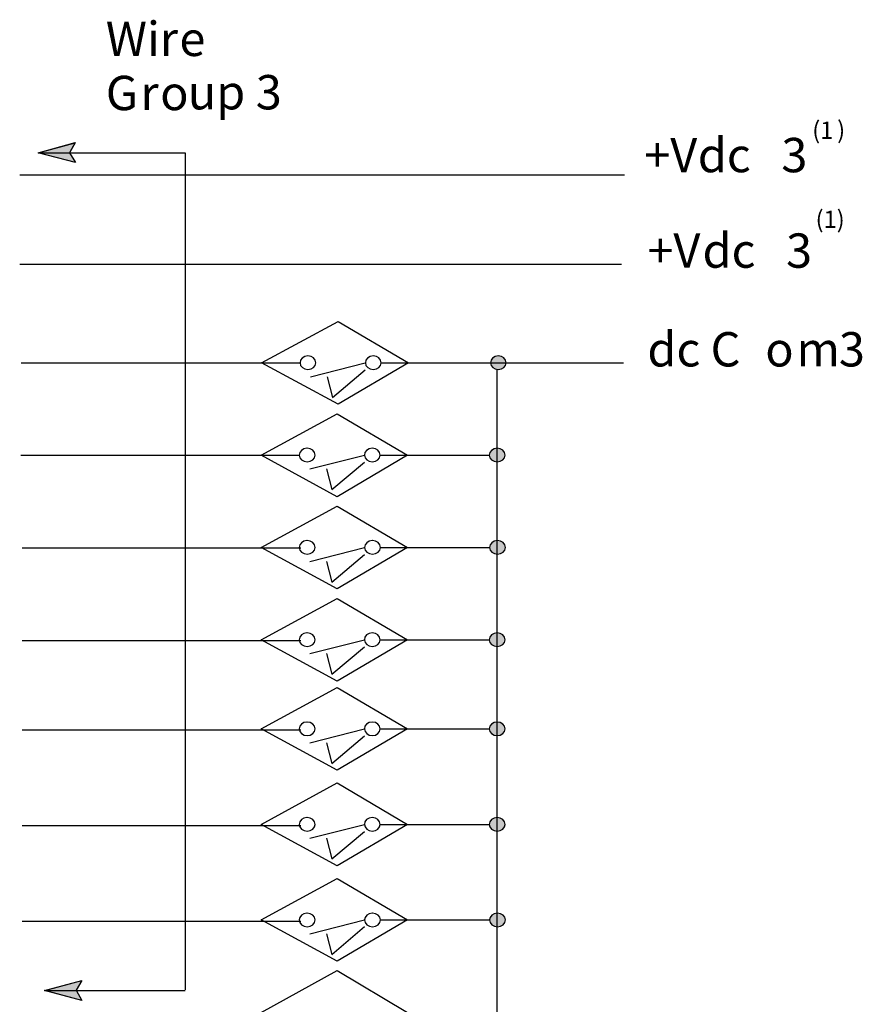
# Model space of a CAD drawing. Extents: x 51 to 165, y 88 to 211.
# Drawn here: x 114 to 159, y 158 to 211 of the extents above; entities that cross this region are included whole.
import ezdxf

# ---------------------------------------------------------------- set-up
doc = ezdxf.new("R2010")
doc.units = 0
doc.layers.add('LAYER_1', color=160, linetype='Continuous')
doc.styles.add('STD', font='txt')

# ---------------------------------------------------------------- blocks, each defined once
blk = doc.blocks.new('AI9-BLK96')
at = {"layer": 'LAYER_1', "color": 7, "lineweight": 0, "insert": (-1.362, 1.106), "char_height": 1.82689, "attachment_point": 1, "style": 'STD'}
blk.add_mtext('\\fUnivers CondensedLight|b0|i0;\\H1.8269;\\C7;Wi', dxfattribs=at)
blk = doc.blocks.new('AI9-BLK95')
at = {"layer": 'LAYER_1', "color": 7, "lineweight": 0, "insert": (-0.401, 1.106), "char_height": 1.82689, "attachment_point": 1, "style": 'STD'}
blk.add_mtext('\\fUnivers CondensedLight|b0|i0;\\H1.8269;\\C7;r', dxfattribs=at)
blk = doc.blocks.new('AI9-BLK94')
at = {"layer": 'LAYER_1', "color": 7, "lineweight": 0, "insert": (-0.615, 1.106), "char_height": 1.82689, "attachment_point": 1, "style": 'STD'}
blk.add_mtext('\\fUnivers CondensedLight|b0|i0;\\H1.8269;\\C7;e', dxfattribs=at)
blk = doc.blocks.new('AI9-BLK93')
at = {"layer": 'LAYER_1', "color": 7, "lineweight": 0, "insert": (-0.26, 1.106), "char_height": 1.82689, "attachment_point": 1, "style": 'STD'}
blk.add_mtext('\\fUnivers CondensedLight|b0|i0;\\H1.8269;\\C7; ', dxfattribs=at)
blk = doc.blocks.new('AI9-BLK92')
at = {"layer": 'LAYER_1', "color": 7, "lineweight": 0, "insert": (-0.793, 1.106), "char_height": 1.82689, "attachment_point": 1, "style": 'STD'}
blk.add_mtext('\\fUnivers CondensedLight|b0|i0;\\H1.8269;\\C7;G', dxfattribs=at)
blk = doc.blocks.new('AI9-BLK91')
at = {"layer": 'LAYER_1', "color": 7, "lineweight": 0, "insert": (-0.402, 1.106), "char_height": 1.82689, "attachment_point": 1, "style": 'STD'}
blk.add_mtext('\\fUnivers CondensedLight|b0|i0;\\H1.8269;\\C7;r', dxfattribs=at)
blk = doc.blocks.new('AI9-BLK90')
at = {"layer": 'LAYER_1', "color": 7, "lineweight": 0, "insert": (-0.674, 1.106), "char_height": 1.82689, "attachment_point": 1, "style": 'STD'}
blk.add_mtext('\\fUnivers CondensedLight|b0|i0;\\H1.8269;\\C7;o', dxfattribs=at)
blk = doc.blocks.new('AI9-BLK89')
at = {"layer": 'LAYER_1', "color": 7, "lineweight": 0, "insert": (-2.299, 1.106), "char_height": 1.82689, "attachment_point": 1, "style": 'STD'}
blk.add_mtext('\\fUnivers CondensedLight|b0|i0;\\H1.8269;\\C7;up 3', dxfattribs=at)
blk = doc.blocks.new('AI9-BLK88')
at = {"layer": 'LAYER_1', "color": 7, "lineweight": 0, "insert": (-1.425, 1.106), "char_height": 1.82689, "attachment_point": 1, "style": 'STD'}
blk.add_mtext('\\fUnivers CondensedLight|b0|i0;\\H1.8269;\\C7;+V', dxfattribs=at)
blk = doc.blocks.new('AI9-BLK87')
at = {"layer": 'LAYER_1', "color": 7, "lineweight": 0, "insert": (-1.532, 1.106), "char_height": 1.82689, "attachment_point": 1, "style": 'STD'}
blk.add_mtext('\\fUnivers CondensedLight|b0|i0;\\H1.8269;\\C7; dc', dxfattribs=at)
blk = doc.blocks.new('AI9-BLK86')
at = {"layer": 'LAYER_1', "color": 7, "lineweight": 0, "insert": (-0.26, 1.106), "char_height": 1.82689, "attachment_point": 1, "style": 'STD'}
blk.add_mtext('\\fUnivers CondensedLight|b0|i0;\\H1.8269;\\C7; ', dxfattribs=at)
blk = doc.blocks.new('AI9-BLK85')
at = {"layer": 'LAYER_1', "color": 7, "lineweight": 0, "insert": (-0.63, 1.106), "char_height": 1.82689, "attachment_point": 1, "style": 'STD'}
blk.add_mtext('\\fUnivers CondensedLight|b0|i0;\\H1.8269;\\C7;3', dxfattribs=at)
blk = doc.blocks.new('AI9-BLK84')
at = {"layer": 'LAYER_1', "color": 7, "lineweight": 0, "insert": (-0.814, 0.877), "char_height": 1.44891, "attachment_point": 1, "style": 'STD'}
blk.add_mtext('\\fUnivers CondensedLight|b0|i0;\\H1.4489;\\C7;(1', dxfattribs=at)
blk = doc.blocks.new('AI9-BLK83')
at = {"layer": 'LAYER_1', "color": 7, "lineweight": 0, "insert": (-0.277, 0.877), "char_height": 1.44891, "attachment_point": 1, "style": 'STD'}
blk.add_mtext('\\fUnivers CondensedLight|b0|i0;\\H1.4489;\\C7;)', dxfattribs=at)
blk = doc.blocks.new('AI9-BLK82')
at = {"layer": 'LAYER_1', "color": 7, "lineweight": 0, "insert": (-1.425, 1.106), "char_height": 1.82689, "attachment_point": 1, "style": 'STD'}
blk.add_mtext('\\fUnivers CondensedLight|b0|i0;\\H1.8269;\\C7;+V', dxfattribs=at)
blk = doc.blocks.new('AI9-BLK81')
at = {"layer": 'LAYER_1', "color": 7, "lineweight": 0, "insert": (-1.489, 1.106), "char_height": 1.82689, "attachment_point": 1, "style": 'STD'}
blk.add_mtext('\\fUnivers CondensedLight|b0|i0;\\H1.8269;\\C7; dc', dxfattribs=at)
blk = doc.blocks.new('AI9-BLK80')
at = {"layer": 'LAYER_1', "color": 7, "lineweight": 0, "insert": (-0.26, 1.106), "char_height": 1.82689, "attachment_point": 1, "style": 'STD'}
blk.add_mtext('\\fUnivers CondensedLight|b0|i0;\\H1.8269;\\C7; ', dxfattribs=at)
blk = doc.blocks.new('AI9-BLK79')
at = {"layer": 'LAYER_1', "color": 7, "lineweight": 0, "insert": (-0.63, 1.106), "char_height": 1.82689, "attachment_point": 1, "style": 'STD'}
blk.add_mtext('\\fUnivers CondensedLight|b0|i0;\\H1.8269;\\C7;3', dxfattribs=at)
blk = doc.blocks.new('AI9-BLK78')
at = {"layer": 'LAYER_1', "color": 7, "lineweight": 0, "insert": (-1.041, 0.877), "char_height": 1.44891, "attachment_point": 1, "style": 'STD'}
blk.add_mtext('\\fUnivers CondensedLight|b0|i0;\\H1.4489;\\C7;(1)', dxfattribs=at)
blk = doc.blocks.new('AI9-BLK77')
at = {"layer": 'LAYER_1', "color": 7, "lineweight": 0, "insert": (-1.247, 1.106), "char_height": 1.82689, "attachment_point": 1, "style": 'STD'}
blk.add_mtext('\\fUnivers CondensedLight|b0|i0;\\H1.8269;\\C7;dc', dxfattribs=at)
blk = doc.blocks.new('AI9-BLK76')
at = {"layer": 'LAYER_1', "color": 7, "lineweight": 0, "insert": (-0.954, 1.106), "char_height": 1.82689, "attachment_point": 1, "style": 'STD'}
blk.add_mtext('\\fUnivers CondensedLight|b0|i0;\\H1.8269;\\C7; C', dxfattribs=at)
blk = doc.blocks.new('AI9-BLK75')
at = {"layer": 'LAYER_1', "color": 7, "lineweight": 0, "insert": (-0.674, 1.106), "char_height": 1.82689, "attachment_point": 1, "style": 'STD'}
blk.add_mtext('\\fUnivers CondensedLight|b0|i0;\\H1.8269;\\C7;o', dxfattribs=at)
blk = doc.blocks.new('AI9-BLK74')
at = {"layer": 'LAYER_1', "color": 7, "lineweight": 0, "insert": (-1.024, 1.106), "char_height": 1.82689, "attachment_point": 1, "style": 'STD'}
blk.add_mtext('\\fUnivers CondensedLight|b0|i0;\\H1.8269;\\C7;m', dxfattribs=at)
blk = doc.blocks.new('AI9-BLK73')
at = {"layer": 'LAYER_1', "color": 7, "lineweight": 0, "insert": (-0.872, 1.106), "char_height": 1.82689, "attachment_point": 1, "style": 'STD'}
blk.add_mtext('\\fUnivers CondensedLight|b0|i0;\\H1.8269;\\C7; 3', dxfattribs=at)

msp = doc.modelspace()

# ---------------------------------------------------------------- hatches: boundary and pattern name
at = {"layer": 'LAYER_1'}
for points in [[(116.777, 203.775), (117.097, 203.255), (115.117, 203.775), (117.077, 204.295)], [(117.137, 159.235), (117.437, 158.695), (115.457, 159.215), (117.437, 159.755)]]:
    msp.add_hatch(color=7, dxfattribs=at).paths.add_polyline_path(points, is_closed=False)
h = msp.add_hatch(color=7, dxfattribs=at)
edge = h.paths.add_edge_path()
edge.add_spline(control_points=[(139.563, 192.964), (139.567, 192.964), (139.571, 192.964), (139.575, 192.964), (139.806, 192.964), (139.995, 192.803), (139.995, 192.604), (139.995, 192.406), (139.806, 192.244), (139.575, 192.244), (139.343, 192.244), (139.155, 192.406), (139.155, 192.604), (139.155, 192.799), (139.336, 192.959), (139.563, 192.964)], knot_values=[0, 0, 0, 0, 1, 1, 1, 2, 2, 2, 3, 3, 3, 4, 4, 4, 5, 5, 5, 5], degree=3, periodic=0)
h = msp.add_hatch(color=7, dxfattribs=at)
edge = h.paths.add_edge_path()
edge.add_spline(control_points=[(139.506, 188.055), (139.51, 188.055), (139.513, 188.055), (139.517, 188.055), (139.749, 188.055), (139.937, 187.894), (139.937, 187.695), (139.937, 187.496), (139.749, 187.335), (139.517, 187.335), (139.285, 187.335), (139.097, 187.496), (139.097, 187.695), (139.097, 187.891), (139.278, 188.05), (139.506, 188.055)], knot_values=[0, 0, 0, 0, 1, 1, 1, 2, 2, 2, 3, 3, 3, 4, 4, 4, 5, 5, 5, 5], degree=3, periodic=0)
h = msp.add_hatch(color=7, dxfattribs=at)
edge = h.paths.add_edge_path()
edge.add_spline(control_points=[(139.521, 183.143), (139.525, 183.143), (139.528, 183.143), (139.533, 183.143), (139.764, 183.143), (139.953, 182.981), (139.953, 182.783), (139.953, 182.584), (139.764, 182.423), (139.533, 182.423), (139.301, 182.423), (139.112, 182.584), (139.112, 182.783), (139.112, 182.978), (139.293, 183.137), (139.521, 183.143)], knot_values=[0, 0, 0, 0, 1, 1, 1, 2, 2, 2, 3, 3, 3, 4, 4, 4, 5, 5, 5, 5], degree=3, periodic=0)
h = msp.add_hatch(color=7, dxfattribs=at)
edge = h.paths.add_edge_path()
edge.add_spline(control_points=[(139.506, 178.235), (139.51, 178.235), (139.513, 178.235), (139.517, 178.235), (139.749, 178.235), (139.937, 178.074), (139.937, 177.875), (139.937, 177.676), (139.749, 177.515), (139.517, 177.515), (139.285, 177.515), (139.097, 177.676), (139.097, 177.875), (139.097, 178.07), (139.278, 178.23), (139.506, 178.235)], knot_values=[0, 0, 0, 0, 1, 1, 1, 2, 2, 2, 3, 3, 3, 4, 4, 4, 5, 5, 5, 5], degree=3, periodic=0)
h = msp.add_hatch(color=7, dxfattribs=at)
edge = h.paths.add_edge_path()
edge.add_spline(control_points=[(139.506, 173.495), (139.51, 173.495), (139.513, 173.495), (139.517, 173.495), (139.749, 173.495), (139.937, 173.334), (139.937, 173.135), (139.937, 172.937), (139.749, 172.775), (139.517, 172.775), (139.285, 172.775), (139.097, 172.937), (139.097, 173.135), (139.097, 173.33), (139.278, 173.489), (139.506, 173.495)], knot_values=[0, 0, 0, 0, 1, 1, 1, 2, 2, 2, 3, 3, 3, 4, 4, 4, 5, 5, 5, 5], degree=3, periodic=0)
h = msp.add_hatch(color=7, dxfattribs=at)
edge = h.paths.add_edge_path()
edge.add_spline(control_points=[(139.506, 168.415), (139.51, 168.415), (139.513, 168.415), (139.517, 168.415), (139.749, 168.415), (139.937, 168.254), (139.937, 168.055), (139.937, 167.857), (139.749, 167.695), (139.517, 167.695), (139.285, 167.695), (139.097, 167.857), (139.097, 168.055), (139.097, 168.25), (139.278, 168.41), (139.506, 168.415)], knot_values=[0, 0, 0, 0, 1, 1, 1, 2, 2, 2, 3, 3, 3, 4, 4, 4, 5, 5, 5, 5], degree=3, periodic=0)
h = msp.add_hatch(color=7, dxfattribs=at)
edge = h.paths.add_edge_path()
edge.add_spline(control_points=[(139.521, 163.33), (139.525, 163.33), (139.528, 163.33), (139.533, 163.33), (139.764, 163.33), (139.953, 163.169), (139.953, 162.971), (139.953, 162.772), (139.764, 162.611), (139.533, 162.611), (139.301, 162.611), (139.112, 162.772), (139.112, 162.971), (139.112, 163.166), (139.293, 163.326), (139.521, 163.33)], knot_values=[0, 0, 0, 0, 1, 1, 1, 2, 2, 2, 3, 3, 3, 4, 4, 4, 5, 5, 5, 5], degree=3, periodic=0)

# ---------------------------------------------------------------- linework, layer by layer
at = {"layer": 'LAYER_1', "color": 7}
for p, q in [((115.117, 203.775), (122.937, 203.775)), ((115.117, 203.775), (122.937, 203.775)), ((122.937, 203.775), (122.937, 159.255)), ((146.277, 202.575), (114.137, 202.575)), ((146.117, 197.835), (114.137, 197.835)), ((114.217, 192.595), (129.037, 192.595)), ((129.597, 191.855), (132.497, 192.595)), ((130.757, 190.756), (132.497, 192.235)), ((133.357, 192.595), (146.237, 192.595)), ((139.517, 157.895), (139.517, 192.256)), ((130.477, 191.855), (130.757, 190.756)), ((114.197, 187.695), (128.997, 187.695)), ((129.557, 186.955), (132.457, 187.695)), ((133.317, 187.695), (139.097, 187.695)), ((130.437, 186.955), (130.718, 185.855)), ((130.718, 185.855), (132.457, 187.316)), ((114.277, 182.755), (129.077, 182.755)), ((129.557, 182.035), (132.457, 182.776)), ((133.317, 182.776), (139.097, 182.776)), ((130.718, 180.936), (132.457, 182.415)), ((130.437, 182.035), (130.718, 180.936)), ((114.277, 177.835), (129.077, 177.835)), ((129.557, 177.135), (132.457, 177.875)), ((133.317, 177.875), (139.097, 177.875)), ((130.437, 177.135), (130.718, 176.035)), ((130.718, 176.035), (132.457, 177.495)), ((114.277, 173.075), (129.077, 173.075)), ((129.557, 172.396), (132.457, 173.135)), ((133.317, 173.135), (139.097, 173.135)), ((130.437, 172.396), (130.718, 171.295)), ((130.718, 171.295), (132.457, 172.755)), ((114.277, 167.995), (129.077, 167.995)), ((129.557, 167.315), (132.457, 168.055)), ((130.718, 166.216), (132.457, 167.675)), ((133.317, 168.055), (139.097, 168.055)), ((130.437, 167.315), (130.718, 166.216)), ((114.277, 162.915), (129.077, 162.915)), ((129.557, 162.235), (132.457, 162.975)), ((133.317, 162.975), (139.097, 162.975)), ((130.718, 161.136), (132.457, 162.615)), ((130.437, 162.235), (130.718, 161.136)), ((115.457, 159.215), (122.937, 159.215)), ((115.478, 159.215), (122.937, 159.215))]:
    msp.add_line(p, q, dxfattribs=at)
for points in [[(116.777, 203.775), (116.777, 203.775), (117.097, 203.255), (115.117, 203.775), (117.077, 204.316)], [(126.997, 192.595), (131.057, 194.795), (134.797, 192.595), (131.057, 190.395), (126.997, 192.595)], [(126.977, 187.695), (131.017, 189.895), (134.757, 187.695), (131.017, 185.475), (126.977, 187.695)], [(126.977, 182.776), (131.017, 184.975), (134.757, 182.776), (131.017, 180.575), (126.977, 182.776)], [(126.977, 177.875), (131.017, 180.075), (134.757, 177.875), (131.017, 175.675), (126.977, 177.875)], [(126.977, 173.135), (131.017, 175.336), (134.757, 173.135), (131.017, 170.935), (126.977, 173.135)], [(126.977, 168.055), (131.017, 170.255), (134.757, 168.055), (131.017, 165.855), (126.977, 168.055)], [(126.977, 162.975), (131.017, 165.175), (134.757, 162.975), (131.017, 160.775), (126.977, 162.975)], [(126.977, 158.055), (131.017, 160.275), (134.757, 158.055), (131.017, 155.855), (126.977, 158.055)], [(117.137, 159.235), (117.137, 159.235), (117.437, 158.695), (115.478, 159.215), (117.437, 159.755)]]:
    msp.add_lwpolyline(points, dxfattribs=at)
for points in [[(116.777, 203.775), (117.097, 203.255), (115.117, 203.775), (117.077, 204.316)], [(116.777, 203.775), (117.097, 203.255), (115.117, 203.775), (117.077, 204.295)], [(117.137, 159.235), (117.437, 158.695), (115.457, 159.215), (117.437, 159.755)], [(117.137, 159.235), (117.437, 158.695), (115.478, 159.215), (117.437, 159.755)]]:
    msp.add_lwpolyline(points, close=True, dxfattribs=at)
for points in [[(129.445, 192.964), (129.449, 192.964), (129.454, 192.964), (129.457, 192.964), (129.689, 192.964), (129.877, 192.803), (129.877, 192.604), (129.877, 192.406), (129.689, 192.244), (129.457, 192.244), (129.225, 192.244), (129.037, 192.406), (129.037, 192.604), (129.037, 192.799), (129.219, 192.959), (129.445, 192.964)], [(129.445, 192.964), (129.449, 192.964), (129.454, 192.964), (129.457, 192.964), (129.689, 192.964), (129.877, 192.803), (129.877, 192.604), (129.877, 192.406), (129.689, 192.244), (129.457, 192.244), (129.225, 192.244), (129.037, 192.406), (129.037, 192.604), (129.037, 192.799), (129.219, 192.959), (129.445, 192.964)], [(132.917, 192.964), (132.921, 192.964), (132.925, 192.964), (132.928, 192.964), (133.161, 192.964), (133.349, 192.803), (133.349, 192.604), (133.349, 192.406), (133.161, 192.244), (132.928, 192.244), (132.697, 192.244), (132.508, 192.406), (132.508, 192.604), (132.508, 192.799), (132.69, 192.959), (132.917, 192.964)], [(132.917, 192.964), (132.921, 192.964), (132.925, 192.964), (132.928, 192.964), (133.161, 192.964), (133.349, 192.803), (133.349, 192.604), (133.349, 192.406), (133.161, 192.244), (132.928, 192.244), (132.697, 192.244), (132.508, 192.406), (132.508, 192.604), (132.508, 192.799), (132.69, 192.959), (132.917, 192.964)], [(139.563, 192.964), (139.567, 192.964), (139.571, 192.964), (139.575, 192.964), (139.806, 192.964), (139.995, 192.803), (139.995, 192.604), (139.995, 192.406), (139.806, 192.244), (139.575, 192.244), (139.343, 192.244), (139.155, 192.406), (139.155, 192.604), (139.155, 192.799), (139.336, 192.959), (139.563, 192.964)], [(129.406, 188.055), (129.41, 188.055), (129.414, 188.055), (129.417, 188.055), (129.649, 188.055), (129.837, 187.894), (129.837, 187.695), (129.837, 187.496), (129.649, 187.335), (129.417, 187.335), (129.185, 187.335), (128.997, 187.496), (128.997, 187.695), (128.997, 187.891), (129.179, 188.05), (129.406, 188.055)], [(129.406, 188.055), (129.41, 188.055), (129.414, 188.055), (129.417, 188.055), (129.649, 188.055), (129.837, 187.894), (129.837, 187.695), (129.837, 187.496), (129.649, 187.335), (129.417, 187.335), (129.185, 187.335), (128.997, 187.496), (128.997, 187.695), (128.997, 187.891), (129.179, 188.05), (129.406, 188.055)], [(132.866, 188.055), (132.869, 188.055), (132.874, 188.055), (132.877, 188.055), (133.109, 188.055), (133.297, 187.894), (133.297, 187.695), (133.297, 187.496), (133.109, 187.335), (132.877, 187.335), (132.645, 187.335), (132.457, 187.496), (132.457, 187.695), (132.457, 187.891), (132.639, 188.05), (132.866, 188.055)], [(132.866, 188.055), (132.869, 188.055), (132.874, 188.055), (132.877, 188.055), (133.109, 188.055), (133.297, 187.894), (133.297, 187.695), (133.297, 187.496), (133.109, 187.335), (132.877, 187.335), (132.645, 187.335), (132.457, 187.496), (132.457, 187.695), (132.457, 187.891), (132.639, 188.05), (132.866, 188.055)], [(139.506, 188.055), (139.51, 188.055), (139.513, 188.055), (139.517, 188.055), (139.749, 188.055), (139.937, 187.894), (139.937, 187.695), (139.937, 187.496), (139.749, 187.335), (139.517, 187.335), (139.285, 187.335), (139.097, 187.496), (139.097, 187.695), (139.097, 187.891), (139.278, 188.05), (139.506, 188.055)], [(129.403, 183.143), (129.407, 183.143), (129.411, 183.143), (129.415, 183.143), (129.647, 183.143), (129.835, 182.981), (129.835, 182.783), (129.835, 182.584), (129.647, 182.423), (129.415, 182.423), (129.183, 182.423), (128.995, 182.584), (128.995, 182.783), (128.995, 182.978), (129.176, 183.137), (129.403, 183.143)], [(129.403, 183.143), (129.407, 183.143), (129.411, 183.143), (129.415, 183.143), (129.647, 183.143), (129.835, 182.981), (129.835, 182.783), (129.835, 182.584), (129.647, 182.423), (129.415, 182.423), (129.183, 182.423), (128.995, 182.584), (128.995, 182.783), (128.995, 182.978), (129.176, 183.137), (129.403, 183.143)], [(132.875, 183.143), (132.879, 183.143), (132.882, 183.143), (132.886, 183.143), (133.118, 183.143), (133.307, 182.981), (133.307, 182.783), (133.307, 182.584), (133.118, 182.423), (132.886, 182.423), (132.654, 182.423), (132.466, 182.584), (132.466, 182.783), (132.466, 182.978), (132.647, 183.137), (132.875, 183.143)], [(132.875, 183.143), (132.879, 183.143), (132.882, 183.143), (132.886, 183.143), (133.118, 183.143), (133.307, 182.981), (133.307, 182.783), (133.307, 182.584), (133.118, 182.423), (132.886, 182.423), (132.654, 182.423), (132.466, 182.584), (132.466, 182.783), (132.466, 182.978), (132.647, 183.137), (132.875, 183.143)], [(139.521, 183.143), (139.525, 183.143), (139.528, 183.143), (139.533, 183.143), (139.764, 183.143), (139.953, 182.981), (139.953, 182.783), (139.953, 182.584), (139.764, 182.423), (139.533, 182.423), (139.301, 182.423), (139.112, 182.584), (139.112, 182.783), (139.112, 182.978), (139.293, 183.137), (139.521, 183.143)], [(129.406, 178.235), (129.41, 178.235), (129.414, 178.235), (129.417, 178.235), (129.649, 178.235), (129.837, 178.074), (129.837, 177.875), (129.837, 177.676), (129.649, 177.515), (129.417, 177.515), (129.185, 177.515), (128.997, 177.676), (128.997, 177.875), (128.997, 178.07), (129.179, 178.23), (129.406, 178.235)], [(129.406, 178.235), (129.41, 178.235), (129.414, 178.235), (129.417, 178.235), (129.649, 178.235), (129.837, 178.074), (129.837, 177.875), (129.837, 177.676), (129.649, 177.515), (129.417, 177.515), (129.185, 177.515), (128.997, 177.676), (128.997, 177.875), (128.997, 178.07), (129.179, 178.23), (129.406, 178.235)], [(132.866, 178.235), (132.869, 178.235), (132.874, 178.235), (132.877, 178.235), (133.109, 178.235), (133.297, 178.074), (133.297, 177.875), (133.297, 177.676), (133.109, 177.515), (132.877, 177.515), (132.645, 177.515), (132.457, 177.676), (132.457, 177.875), (132.457, 178.07), (132.639, 178.23), (132.866, 178.235)], [(132.866, 178.235), (132.869, 178.235), (132.874, 178.235), (132.877, 178.235), (133.109, 178.235), (133.297, 178.074), (133.297, 177.875), (133.297, 177.676), (133.109, 177.515), (132.877, 177.515), (132.645, 177.515), (132.457, 177.676), (132.457, 177.875), (132.457, 178.07), (132.639, 178.23), (132.866, 178.235)], [(139.506, 178.235), (139.51, 178.235), (139.513, 178.235), (139.517, 178.235), (139.749, 178.235), (139.937, 178.074), (139.937, 177.875), (139.937, 177.676), (139.749, 177.515), (139.517, 177.515), (139.285, 177.515), (139.097, 177.676), (139.097, 177.875), (139.097, 178.07), (139.278, 178.23), (139.506, 178.235)], [(129.406, 173.495), (129.41, 173.495), (129.414, 173.495), (129.417, 173.495), (129.649, 173.495), (129.837, 173.334), (129.837, 173.135), (129.837, 172.937), (129.649, 172.775), (129.417, 172.775), (129.185, 172.775), (128.997, 172.937), (128.997, 173.135), (128.997, 173.33), (129.179, 173.489), (129.406, 173.495)], [(129.406, 173.495), (129.41, 173.495), (129.414, 173.495), (129.417, 173.495), (129.649, 173.495), (129.837, 173.334), (129.837, 173.135), (129.837, 172.937), (129.649, 172.775), (129.417, 172.775), (129.185, 172.775), (128.997, 172.937), (128.997, 173.135), (128.997, 173.33), (129.179, 173.489), (129.406, 173.495)], [(132.866, 173.495), (132.869, 173.495), (132.874, 173.495), (132.877, 173.495), (133.109, 173.495), (133.297, 173.334), (133.297, 173.135), (133.297, 172.937), (133.109, 172.775), (132.877, 172.775), (132.645, 172.775), (132.457, 172.937), (132.457, 173.135), (132.457, 173.33), (132.639, 173.489), (132.866, 173.495)], [(132.866, 173.495), (132.869, 173.495), (132.874, 173.495), (132.877, 173.495), (133.109, 173.495), (133.297, 173.334), (133.297, 173.135), (133.297, 172.937), (133.109, 172.775), (132.877, 172.775), (132.645, 172.775), (132.457, 172.937), (132.457, 173.135), (132.457, 173.33), (132.639, 173.489), (132.866, 173.495)], [(139.506, 173.495), (139.51, 173.495), (139.513, 173.495), (139.517, 173.495), (139.749, 173.495), (139.937, 173.334), (139.937, 173.135), (139.937, 172.937), (139.749, 172.775), (139.517, 172.775), (139.285, 172.775), (139.097, 172.937), (139.097, 173.135), (139.097, 173.33), (139.278, 173.489), (139.506, 173.495)], [(129.406, 168.415), (129.41, 168.415), (129.414, 168.415), (129.417, 168.415), (129.649, 168.415), (129.837, 168.254), (129.837, 168.055), (129.837, 167.857), (129.649, 167.695), (129.417, 167.695), (129.185, 167.695), (128.997, 167.857), (128.997, 168.055), (128.997, 168.25), (129.179, 168.41), (129.406, 168.415)], [(129.406, 168.415), (129.41, 168.415), (129.414, 168.415), (129.417, 168.415), (129.649, 168.415), (129.837, 168.254), (129.837, 168.055), (129.837, 167.857), (129.649, 167.695), (129.417, 167.695), (129.185, 167.695), (128.997, 167.857), (128.997, 168.055), (128.997, 168.25), (129.179, 168.41), (129.406, 168.415)], [(132.866, 168.415), (132.869, 168.415), (132.874, 168.415), (132.877, 168.415), (133.109, 168.415), (133.297, 168.254), (133.297, 168.055), (133.297, 167.857), (133.109, 167.695), (132.877, 167.695), (132.645, 167.695), (132.457, 167.857), (132.457, 168.055), (132.457, 168.25), (132.639, 168.41), (132.866, 168.415)], [(132.866, 168.415), (132.869, 168.415), (132.874, 168.415), (132.877, 168.415), (133.109, 168.415), (133.297, 168.254), (133.297, 168.055), (133.297, 167.857), (133.109, 167.695), (132.877, 167.695), (132.645, 167.695), (132.457, 167.857), (132.457, 168.055), (132.457, 168.25), (132.639, 168.41), (132.866, 168.415)], [(139.506, 168.415), (139.51, 168.415), (139.513, 168.415), (139.517, 168.415), (139.749, 168.415), (139.937, 168.254), (139.937, 168.055), (139.937, 167.857), (139.749, 167.695), (139.517, 167.695), (139.285, 167.695), (139.097, 167.857), (139.097, 168.055), (139.097, 168.25), (139.278, 168.41), (139.506, 168.415)], [(129.403, 163.33), (129.407, 163.33), (129.411, 163.33), (129.415, 163.33), (129.647, 163.33), (129.835, 163.169), (129.835, 162.971), (129.835, 162.772), (129.647, 162.611), (129.415, 162.611), (129.183, 162.611), (128.995, 162.772), (128.995, 162.971), (128.995, 163.166), (129.176, 163.326), (129.403, 163.33)], [(129.403, 163.33), (129.407, 163.33), (129.411, 163.33), (129.415, 163.33), (129.647, 163.33), (129.835, 163.169), (129.835, 162.971), (129.835, 162.772), (129.647, 162.611), (129.415, 162.611), (129.183, 162.611), (128.995, 162.772), (128.995, 162.971), (128.995, 163.166), (129.176, 163.326), (129.403, 163.33)], [(132.875, 163.33), (132.879, 163.33), (132.882, 163.33), (132.886, 163.33), (133.118, 163.33), (133.307, 163.169), (133.307, 162.971), (133.307, 162.772), (133.118, 162.611), (132.886, 162.611), (132.654, 162.611), (132.466, 162.772), (132.466, 162.971), (132.466, 163.166), (132.647, 163.326), (132.875, 163.33)], [(132.875, 163.33), (132.879, 163.33), (132.882, 163.33), (132.886, 163.33), (133.118, 163.33), (133.307, 163.169), (133.307, 162.971), (133.307, 162.772), (133.118, 162.611), (132.886, 162.611), (132.654, 162.611), (132.466, 162.772), (132.466, 162.971), (132.466, 163.166), (132.647, 163.326), (132.875, 163.33)], [(139.521, 163.33), (139.525, 163.33), (139.528, 163.33), (139.533, 163.33), (139.764, 163.33), (139.953, 163.169), (139.953, 162.971), (139.953, 162.772), (139.764, 162.611), (139.533, 162.611), (139.301, 162.611), (139.112, 162.772), (139.112, 162.971), (139.112, 163.166), (139.293, 163.326), (139.521, 163.33)]]:
    msp.add_open_spline(points, degree=3, knots=[0, 0, 0, 0, 1, 1, 1, 2, 2, 2, 3, 3, 3, 4, 4, 4, 5, 5, 5, 5], dxfattribs=at)

# ---------------------------------------------------------------- block references
for name, p in [('AI9-BLK96', (120.075, 209.638)), ('AI9-BLK93', (123.377, 209.638)), ('AI9-BLK95', (121.984, 209.638)), ('AI9-BLK94', (123.241, 209.638)), ('AI9-BLK92', (119.507, 206.759)), ('AI9-BLK89', (125.367, 206.8)), ('AI9-BLK91', (120.958, 206.759)), ('AI9-BLK90', (122.278, 206.759)), ('AI9-BLK88', (148.756, 203.457)), ('AI9-BLK87', (151.149, 203.457)), ('AI9-BLK86', (152.502, 203.457)), ('AI9-BLK85', (155.247, 203.457)), ('AI9-BLK81', (151.358, 198.377)), ('AI9-BLK79', (155.498, 198.377)), ('AI9-BLK82', (148.923, 198.377)), ('AI9-BLK80', (152.669, 198.377)), ('AI9-BLK77', (148.745, 193.128)), ('AI9-BLK76', (151.251, 193.128)), ('AI9-BLK75', (154.437, 193.128)), ('AI9-BLK74', (156.449, 193.128)), ('AI9-BLK73', (157.99, 193.128))]:
    msp.add_blockref(name, p, dxfattribs=at)
at = {"layer": 'LAYER_1', "color": 7, "xscale": 0.6358157195379335, "yscale": 0.6358157195379335, "zscale": 0.6358157195379335}
for name, p in [('AI9-BLK84', (156.776, 204.875)), ('AI9-BLK83', (157.761, 204.891)), ('AI9-BLK78', (157.1, 200.138))]:
    msp.add_blockref(name, p, dxfattribs=at)

doc.saveas('drawing.dxf')
